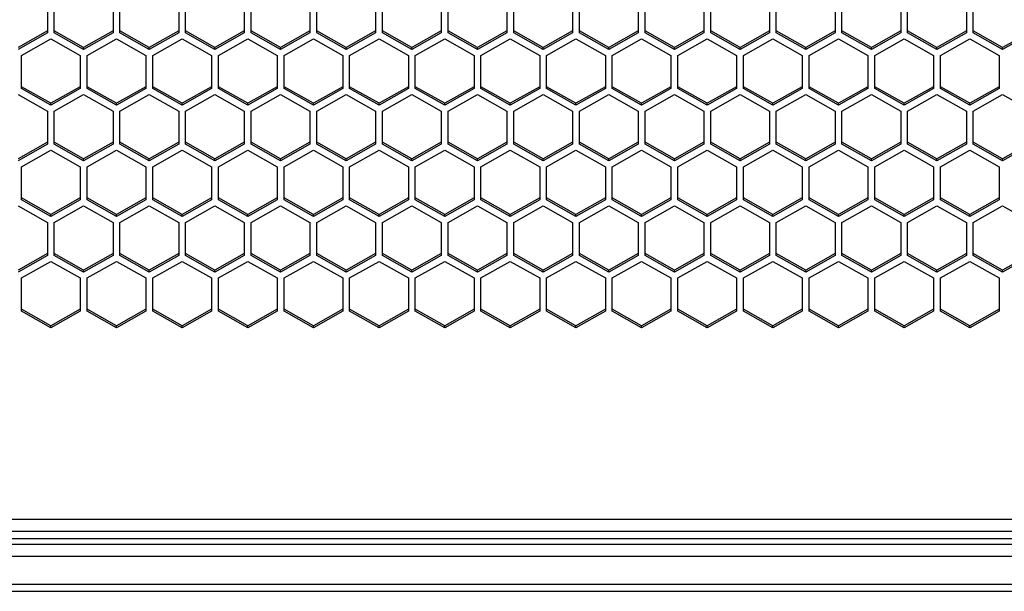
# Model space of a CAD drawing. Units: millimetres. Extents: x -2707 to 3426, y -586 to 1219.
# Drawn here: x -1139 to -1039, y -584 to -526 of the extents above; entities that cross this region are included whole.
import ezdxf

# ---------------------------------------------------------------- set-up
doc = ezdxf.new("R2010")
doc.units = ezdxf.units.MM
doc.header["$LTSCALE"] = 65.395
doc.layers.get('0').update_dxf_attribs({"linetype": 'CONTINUOUS'})

msp = doc.modelspace()

# ---------------------------------------------------------------- linework, layer by layer
at = {"color": 7, "linetype": 'Continuous'}
for p, q in [((-1136.35, -523.63), (-1136.35, -527.02)), ((-1135.65, -527.02), (-1135.65, -523.63)), ((-1129.65, -523.63), (-1129.65, -527.02)), ((-1128.95, -527.02), (-1128.95, -523.63)), ((-1122.95, -523.63), (-1122.95, -527.02)), ((-1122.25, -527.02), (-1122.25, -523.63)), ((-1116.25, -523.63), (-1116.25, -527.02)), ((-1115.55, -527.02), (-1115.55, -523.63)), ((-1109.55, -523.63), (-1109.55, -527.02)), ((-1108.85, -527.02), (-1108.85, -523.63)), ((-1102.85, -523.63), (-1102.85, -527.02)), ((-1102.15, -527.02), (-1102.15, -523.63)), ((-1096.15, -523.63), (-1096.15, -527.02)), ((-1095.45, -527.02), (-1095.45, -523.63)), ((-1089.45, -523.63), (-1089.45, -527.02)), ((-1088.75, -527.02), (-1088.75, -523.63)), ((-1082.75, -523.63), (-1082.75, -527.02)), ((-1082.05, -527.02), (-1082.05, -523.63)), ((-1076.05, -523.63), (-1076.05, -527.02)), ((-1075.35, -527.02), (-1075.35, -523.63)), ((-1069.35, -523.63), (-1069.35, -527.02)), ((-1068.65, -527.02), (-1068.65, -523.63)), ((-1062.65, -523.63), (-1062.65, -527.02)), ((-1061.95, -527.02), (-1061.95, -523.63)), ((-1055.95, -523.63), (-1055.95, -527.02)), ((-1055.25, -527.02), (-1055.25, -523.63)), ((-1049.25, -523.63), (-1049.25, -527.02)), ((-1048.55, -527.02), (-1048.55, -523.63)), ((-1042.55, -523.63), (-1042.55, -527.02)), ((-1041.85, -527.02), (-1041.85, -523.63)), ((-1136.35, -526.82), (-1139.35, -528.52)), ((-1136.35, -527.02), (-1139.35, -528.72)), ((-1139, -529.31), (-1136, -527.61)), ((-1136, -527.61), (-1133, -529.31)), ((-1132.65, -528.52), (-1135.65, -526.82)), ((-1132.65, -528.72), (-1135.65, -527.02)), ((-1129.65, -526.82), (-1132.65, -528.52)), ((-1129.65, -527.02), (-1132.65, -528.72)), ((-1132.3, -529.31), (-1129.3, -527.61)), ((-1129.3, -527.61), (-1126.3, -529.31)), ((-1125.95, -528.52), (-1128.95, -526.82)), ((-1125.95, -528.72), (-1128.95, -527.02)), ((-1122.95, -526.82), (-1125.95, -528.52)), ((-1122.95, -527.02), (-1125.95, -528.72)), ((-1125.6, -529.31), (-1122.6, -527.61)), ((-1122.6, -527.61), (-1119.6, -529.31)), ((-1119.25, -528.52), (-1122.25, -526.82)), ((-1119.25, -528.72), (-1122.25, -527.02)), ((-1116.25, -526.82), (-1119.25, -528.52)), ((-1116.25, -527.02), (-1119.25, -528.72)), ((-1118.9, -529.31), (-1115.9, -527.61)), ((-1115.9, -527.61), (-1112.9, -529.31)), ((-1112.55, -528.52), (-1115.55, -526.82)), ((-1112.55, -528.72), (-1115.55, -527.02)), ((-1109.55, -526.82), (-1112.55, -528.52)), ((-1109.55, -527.02), (-1112.55, -528.72)), ((-1112.2, -529.31), (-1109.2, -527.61)), ((-1109.2, -527.61), (-1106.2, -529.31)), ((-1105.85, -528.52), (-1108.85, -526.82)), ((-1105.85, -528.72), (-1108.85, -527.02)), ((-1102.85, -526.82), (-1105.85, -528.52)), ((-1102.85, -527.02), (-1105.85, -528.72)), ((-1105.5, -529.31), (-1102.5, -527.61)), ((-1102.5, -527.61), (-1099.5, -529.31)), ((-1099.15, -528.52), (-1102.15, -526.82)), ((-1099.15, -528.72), (-1102.15, -527.02)), ((-1096.15, -526.82), (-1099.15, -528.52)), ((-1096.15, -527.02), (-1099.15, -528.72)), ((-1098.8, -529.31), (-1095.8, -527.61)), ((-1095.8, -527.61), (-1092.8, -529.31)), ((-1092.45, -528.52), (-1095.45, -526.82)), ((-1092.45, -528.72), (-1095.45, -527.02)), ((-1089.45, -526.82), (-1092.45, -528.52)), ((-1089.45, -527.02), (-1092.45, -528.72)), ((-1092.1, -529.31), (-1089.1, -527.61)), ((-1089.1, -527.61), (-1086.1, -529.31)), ((-1085.75, -528.52), (-1088.75, -526.82)), ((-1085.75, -528.72), (-1088.75, -527.02)), ((-1082.75, -526.82), (-1085.75, -528.52)), ((-1082.75, -527.02), (-1085.75, -528.72)), ((-1085.4, -529.31), (-1082.4, -527.61)), ((-1082.4, -527.61), (-1079.4, -529.31)), ((-1079.05, -528.52), (-1082.05, -526.82)), ((-1079.05, -528.72), (-1082.05, -527.02)), ((-1076.05, -526.82), (-1079.05, -528.52)), ((-1076.05, -527.02), (-1079.05, -528.72)), ((-1078.7, -529.31), (-1075.7, -527.61)), ((-1075.7, -527.61), (-1072.7, -529.31)), ((-1072.35, -528.52), (-1075.35, -526.82)), ((-1072.35, -528.72), (-1075.35, -527.02)), ((-1069.35, -526.82), (-1072.35, -528.52)), ((-1069.35, -527.02), (-1072.35, -528.72)), ((-1072, -529.31), (-1069, -527.61)), ((-1069, -527.61), (-1066, -529.31)), ((-1065.65, -528.52), (-1068.65, -526.82)), ((-1065.65, -528.72), (-1068.65, -527.02)), ((-1062.65, -526.82), (-1065.65, -528.52)), ((-1062.65, -527.02), (-1065.65, -528.72)), ((-1065.3, -529.31), (-1062.3, -527.61)), ((-1062.3, -527.61), (-1059.3, -529.31)), ((-1058.95, -528.52), (-1061.95, -526.82)), ((-1058.95, -528.72), (-1061.95, -527.02)), ((-1055.95, -526.82), (-1058.95, -528.52)), ((-1055.95, -527.02), (-1058.95, -528.72)), ((-1058.6, -529.31), (-1055.6, -527.61)), ((-1055.6, -527.61), (-1052.6, -529.31)), ((-1052.25, -528.52), (-1055.25, -526.82)), ((-1052.25, -528.72), (-1055.25, -527.02)), ((-1049.25, -526.82), (-1052.25, -528.52)), ((-1049.25, -527.02), (-1052.25, -528.72)), ((-1051.9, -529.31), (-1048.9, -527.61)), ((-1048.9, -527.61), (-1045.9, -529.31)), ((-1045.55, -528.52), (-1048.55, -526.82)), ((-1045.55, -528.72), (-1048.55, -527.02)), ((-1042.55, -526.82), (-1045.55, -528.52)), ((-1042.55, -527.02), (-1045.55, -528.72)), ((-1045.2, -529.31), (-1042.2, -527.61)), ((-1042.2, -527.61), (-1039.2, -529.31)), ((-1038.85, -528.52), (-1041.85, -526.82)), ((-1038.85, -528.72), (-1041.85, -527.02)), ((-1035.85, -526.82), (-1038.85, -528.52)), ((-1035.85, -527.02), (-1038.85, -528.72)), ((-1132.65, -528.72), (-1132.65, -528.52)), ((-1125.95, -528.72), (-1125.95, -528.52)), ((-1119.25, -528.72), (-1119.25, -528.52)), ((-1112.55, -528.72), (-1112.55, -528.52)), ((-1105.85, -528.72), (-1105.85, -528.52)), ((-1099.15, -528.72), (-1099.15, -528.52)), ((-1092.45, -528.72), (-1092.45, -528.52)), ((-1085.75, -528.72), (-1085.75, -528.52)), ((-1079.05, -528.72), (-1079.05, -528.52)), ((-1072.35, -528.72), (-1072.35, -528.52)), ((-1065.65, -528.72), (-1065.65, -528.52)), ((-1058.95, -528.72), (-1058.95, -528.52)), ((-1052.25, -528.72), (-1052.25, -528.52)), ((-1045.55, -528.72), (-1045.55, -528.52)), ((-1038.85, -528.72), (-1038.85, -528.52)), ((-1139, -532.71), (-1139, -529.31)), ((-1133, -529.31), (-1133, -532.71)), ((-1132.3, -532.71), (-1132.3, -529.31)), ((-1126.3, -529.31), (-1126.3, -532.71)), ((-1125.6, -532.71), (-1125.6, -529.31)), ((-1119.6, -529.31), (-1119.6, -532.71)), ((-1118.9, -532.71), (-1118.9, -529.31)), ((-1112.9, -529.31), (-1112.9, -532.71)), ((-1112.2, -532.71), (-1112.2, -529.31)), ((-1106.2, -529.31), (-1106.2, -532.71)), ((-1105.5, -532.71), (-1105.5, -529.31)), ((-1099.5, -529.31), (-1099.5, -532.71)), ((-1098.8, -532.71), (-1098.8, -529.31)), ((-1092.8, -529.31), (-1092.8, -532.71)), ((-1092.1, -532.71), (-1092.1, -529.31)), ((-1086.1, -529.31), (-1086.1, -532.71)), ((-1085.4, -532.71), (-1085.4, -529.31)), ((-1079.4, -529.31), (-1079.4, -532.71)), ((-1078.7, -532.71), (-1078.7, -529.31)), ((-1072.7, -529.31), (-1072.7, -532.71)), ((-1072, -532.71), (-1072, -529.31)), ((-1066, -529.31), (-1066, -532.71)), ((-1065.3, -532.71), (-1065.3, -529.31)), ((-1059.3, -529.31), (-1059.3, -532.71)), ((-1058.6, -532.71), (-1058.6, -529.31)), ((-1052.6, -529.31), (-1052.6, -532.71)), ((-1051.9, -532.71), (-1051.9, -529.31)), ((-1045.9, -529.31), (-1045.9, -532.71)), ((-1045.2, -532.71), (-1045.2, -529.31)), ((-1039.2, -529.31), (-1039.2, -532.71)), ((-1136, -534.2), (-1139, -532.51)), ((-1133, -532.51), (-1136, -534.2)), ((-1129.3, -534.2), (-1132.3, -532.51)), ((-1126.3, -532.51), (-1129.3, -534.2)), ((-1122.6, -534.2), (-1125.6, -532.51)), ((-1119.6, -532.51), (-1122.6, -534.2)), ((-1115.9, -534.2), (-1118.9, -532.51)), ((-1112.9, -532.51), (-1115.9, -534.2)), ((-1109.2, -534.2), (-1112.2, -532.51)), ((-1106.2, -532.51), (-1109.2, -534.2)), ((-1102.5, -534.2), (-1105.5, -532.51)), ((-1099.5, -532.51), (-1102.5, -534.2)), ((-1095.8, -534.2), (-1098.8, -532.51)), ((-1092.8, -532.51), (-1095.8, -534.2)), ((-1089.1, -534.2), (-1092.1, -532.51)), ((-1086.1, -532.51), (-1089.1, -534.2)), ((-1082.4, -534.2), (-1085.4, -532.51)), ((-1079.4, -532.51), (-1082.4, -534.2)), ((-1075.7, -534.2), (-1078.7, -532.51)), ((-1072.7, -532.51), (-1075.7, -534.2)), ((-1069, -534.2), (-1072, -532.51)), ((-1066, -532.51), (-1069, -534.2)), ((-1062.3, -534.2), (-1065.3, -532.51)), ((-1059.3, -532.51), (-1062.3, -534.2)), ((-1055.6, -534.2), (-1058.6, -532.51)), ((-1052.6, -532.51), (-1055.6, -534.2)), ((-1048.9, -534.2), (-1051.9, -532.51)), ((-1045.9, -532.51), (-1048.9, -534.2)), ((-1042.2, -534.2), (-1045.2, -532.51)), ((-1039.2, -532.51), (-1042.2, -534.2)), ((-1139.35, -533.3), (-1136.35, -535)), ((-1136, -534.4), (-1139, -532.71)), ((-1133, -532.71), (-1136, -534.4)), ((-1135.65, -535), (-1132.65, -533.3)), ((-1132.65, -533.3), (-1129.65, -535)), ((-1129.3, -534.4), (-1132.3, -532.71)), ((-1126.3, -532.71), (-1129.3, -534.4)), ((-1128.95, -535), (-1125.95, -533.3)), ((-1125.95, -533.3), (-1122.95, -535)), ((-1122.6, -534.4), (-1125.6, -532.71)), ((-1119.6, -532.71), (-1122.6, -534.4)), ((-1122.25, -535), (-1119.25, -533.3)), ((-1119.25, -533.3), (-1116.25, -535)), ((-1115.9, -534.4), (-1118.9, -532.71)), ((-1112.9, -532.71), (-1115.9, -534.4)), ((-1115.55, -535), (-1112.55, -533.3)), ((-1112.55, -533.3), (-1109.55, -535)), ((-1109.2, -534.4), (-1112.2, -532.71)), ((-1106.2, -532.71), (-1109.2, -534.4)), ((-1108.85, -535), (-1105.85, -533.3)), ((-1105.85, -533.3), (-1102.85, -535)), ((-1102.5, -534.4), (-1105.5, -532.71)), ((-1099.5, -532.71), (-1102.5, -534.4)), ((-1102.15, -535), (-1099.15, -533.3)), ((-1099.15, -533.3), (-1096.15, -535)), ((-1095.8, -534.4), (-1098.8, -532.71)), ((-1092.8, -532.71), (-1095.8, -534.4)), ((-1095.45, -535), (-1092.45, -533.3)), ((-1092.45, -533.3), (-1089.45, -535)), ((-1089.1, -534.4), (-1092.1, -532.71)), ((-1086.1, -532.71), (-1089.1, -534.4)), ((-1088.75, -535), (-1085.75, -533.3)), ((-1085.75, -533.3), (-1082.75, -535)), ((-1082.4, -534.4), (-1085.4, -532.71)), ((-1079.4, -532.71), (-1082.4, -534.4)), ((-1082.05, -535), (-1079.05, -533.3)), ((-1079.05, -533.3), (-1076.05, -535)), ((-1075.7, -534.4), (-1078.7, -532.71)), ((-1072.7, -532.71), (-1075.7, -534.4)), ((-1075.35, -535), (-1072.35, -533.3)), ((-1072.35, -533.3), (-1069.35, -535)), ((-1069, -534.4), (-1072, -532.71)), ((-1066, -532.71), (-1069, -534.4)), ((-1068.65, -535), (-1065.65, -533.3)), ((-1065.65, -533.3), (-1062.65, -535)), ((-1062.3, -534.4), (-1065.3, -532.71)), ((-1059.3, -532.71), (-1062.3, -534.4)), ((-1061.95, -535), (-1058.95, -533.3)), ((-1058.95, -533.3), (-1055.95, -535)), ((-1055.6, -534.4), (-1058.6, -532.71)), ((-1052.6, -532.71), (-1055.6, -534.4)), ((-1055.25, -535), (-1052.25, -533.3)), ((-1052.25, -533.3), (-1049.25, -535)), ((-1048.9, -534.4), (-1051.9, -532.71)), ((-1045.9, -532.71), (-1048.9, -534.4)), ((-1048.55, -535), (-1045.55, -533.3)), ((-1045.55, -533.3), (-1042.55, -535)), ((-1042.2, -534.4), (-1045.2, -532.71)), ((-1039.2, -532.71), (-1042.2, -534.4)), ((-1041.85, -535), (-1038.85, -533.3)), ((-1038.85, -533.3), (-1035.85, -535)), ((-1136, -534.4), (-1136, -534.2)), ((-1129.3, -534.4), (-1129.3, -534.2)), ((-1122.6, -534.4), (-1122.6, -534.2)), ((-1115.9, -534.4), (-1115.9, -534.2)), ((-1109.2, -534.4), (-1109.2, -534.2)), ((-1102.5, -534.4), (-1102.5, -534.2)), ((-1095.8, -534.4), (-1095.8, -534.2)), ((-1089.1, -534.4), (-1089.1, -534.2)), ((-1082.4, -534.4), (-1082.4, -534.2)), ((-1075.7, -534.4), (-1075.7, -534.2)), ((-1069, -534.4), (-1069, -534.2)), ((-1062.3, -534.4), (-1062.3, -534.2)), ((-1055.6, -534.4), (-1055.6, -534.2)), ((-1048.9, -534.4), (-1048.9, -534.2)), ((-1042.2, -534.4), (-1042.2, -534.2)), ((-1136.35, -535), (-1136.35, -538.39)), ((-1135.65, -538.39), (-1135.65, -535)), ((-1129.65, -535), (-1129.65, -538.39)), ((-1128.95, -538.39), (-1128.95, -535)), ((-1122.95, -535), (-1122.95, -538.39)), ((-1122.25, -538.39), (-1122.25, -535)), ((-1116.25, -535), (-1116.25, -538.39)), ((-1115.55, -538.39), (-1115.55, -535)), ((-1109.55, -535), (-1109.55, -538.39)), ((-1108.85, -538.39), (-1108.85, -535)), ((-1102.85, -535), (-1102.85, -538.39)), ((-1102.15, -538.39), (-1102.15, -535)), ((-1096.15, -535), (-1096.15, -538.39)), ((-1095.45, -538.39), (-1095.45, -535)), ((-1089.45, -535), (-1089.45, -538.39)), ((-1088.75, -538.39), (-1088.75, -535)), ((-1082.75, -535), (-1082.75, -538.39)), ((-1082.05, -538.39), (-1082.05, -535)), ((-1076.05, -535), (-1076.05, -538.39)), ((-1075.35, -538.39), (-1075.35, -535)), ((-1069.35, -535), (-1069.35, -538.39)), ((-1068.65, -538.39), (-1068.65, -535)), ((-1062.65, -535), (-1062.65, -538.39)), ((-1061.95, -538.39), (-1061.95, -535)), ((-1055.95, -535), (-1055.95, -538.39)), ((-1055.25, -538.39), (-1055.25, -535)), ((-1049.25, -535), (-1049.25, -538.39)), ((-1048.55, -538.39), (-1048.55, -535)), ((-1042.55, -535), (-1042.55, -538.39)), ((-1041.85, -538.39), (-1041.85, -535)), ((-1136.35, -538.19), (-1139.35, -539.89)), ((-1136.35, -538.39), (-1139.35, -540.09)), ((-1132.65, -539.89), (-1135.65, -538.19)), ((-1132.65, -540.09), (-1135.65, -538.39)), ((-1129.65, -538.19), (-1132.65, -539.89)), ((-1129.65, -538.39), (-1132.65, -540.09)), ((-1125.95, -539.89), (-1128.95, -538.19)), ((-1125.95, -540.09), (-1128.95, -538.39)), ((-1122.95, -538.19), (-1125.95, -539.89)), ((-1122.95, -538.39), (-1125.95, -540.09)), ((-1119.25, -539.89), (-1122.25, -538.19)), ((-1119.25, -540.09), (-1122.25, -538.39)), ((-1116.25, -538.19), (-1119.25, -539.89)), ((-1116.25, -538.39), (-1119.25, -540.09)), ((-1112.55, -539.89), (-1115.55, -538.19)), ((-1112.55, -540.09), (-1115.55, -538.39)), ((-1109.55, -538.19), (-1112.55, -539.89)), ((-1109.55, -538.39), (-1112.55, -540.09)), ((-1105.85, -539.89), (-1108.85, -538.19)), ((-1105.85, -540.09), (-1108.85, -538.39)), ((-1102.85, -538.19), (-1105.85, -539.89)), ((-1102.85, -538.39), (-1105.85, -540.09)), ((-1099.15, -539.89), (-1102.15, -538.19)), ((-1099.15, -540.09), (-1102.15, -538.39)), ((-1096.15, -538.19), (-1099.15, -539.89)), ((-1096.15, -538.39), (-1099.15, -540.09)), ((-1092.45, -539.89), (-1095.45, -538.19)), ((-1092.45, -540.09), (-1095.45, -538.39)), ((-1089.45, -538.19), (-1092.45, -539.89)), ((-1089.45, -538.39), (-1092.45, -540.09)), ((-1085.75, -539.89), (-1088.75, -538.19)), ((-1085.75, -540.09), (-1088.75, -538.39)), ((-1082.75, -538.19), (-1085.75, -539.89)), ((-1082.75, -538.39), (-1085.75, -540.09)), ((-1079.05, -539.89), (-1082.05, -538.19)), ((-1079.05, -540.09), (-1082.05, -538.39)), ((-1076.05, -538.19), (-1079.05, -539.89)), ((-1076.05, -538.39), (-1079.05, -540.09)), ((-1072.35, -539.89), (-1075.35, -538.19)), ((-1072.35, -540.09), (-1075.35, -538.39)), ((-1069.35, -538.19), (-1072.35, -539.89)), ((-1069.35, -538.39), (-1072.35, -540.09)), ((-1065.65, -539.89), (-1068.65, -538.19)), ((-1065.65, -540.09), (-1068.65, -538.39)), ((-1062.65, -538.19), (-1065.65, -539.89)), ((-1062.65, -538.39), (-1065.65, -540.09)), ((-1058.95, -539.89), (-1061.95, -538.19)), ((-1058.95, -540.09), (-1061.95, -538.39)), ((-1055.95, -538.19), (-1058.95, -539.89)), ((-1055.95, -538.39), (-1058.95, -540.09)), ((-1052.25, -539.89), (-1055.25, -538.19)), ((-1052.25, -540.09), (-1055.25, -538.39)), ((-1049.25, -538.19), (-1052.25, -539.89)), ((-1049.25, -538.39), (-1052.25, -540.09)), ((-1045.55, -539.89), (-1048.55, -538.19)), ((-1045.55, -540.09), (-1048.55, -538.39)), ((-1042.55, -538.19), (-1045.55, -539.89)), ((-1042.55, -538.39), (-1045.55, -540.09)), ((-1038.85, -539.89), (-1041.85, -538.19)), ((-1038.85, -540.09), (-1041.85, -538.39)), ((-1035.85, -538.19), (-1038.85, -539.89)), ((-1035.85, -538.39), (-1038.85, -540.09)), ((-1139, -540.68), (-1136, -538.99)), ((-1136, -538.99), (-1133, -540.68)), ((-1132.3, -540.68), (-1129.3, -538.99)), ((-1129.3, -538.99), (-1126.3, -540.68)), ((-1125.6, -540.68), (-1122.6, -538.99)), ((-1122.6, -538.99), (-1119.6, -540.68)), ((-1118.9, -540.68), (-1115.9, -538.99)), ((-1115.9, -538.99), (-1112.9, -540.68)), ((-1112.2, -540.68), (-1109.2, -538.99)), ((-1109.2, -538.99), (-1106.2, -540.68)), ((-1105.5, -540.68), (-1102.5, -538.99)), ((-1102.5, -538.99), (-1099.5, -540.68)), ((-1098.8, -540.68), (-1095.8, -538.99)), ((-1095.8, -538.99), (-1092.8, -540.68)), ((-1092.1, -540.68), (-1089.1, -538.99)), ((-1089.1, -538.99), (-1086.1, -540.68)), ((-1085.4, -540.68), (-1082.4, -538.99)), ((-1082.4, -538.99), (-1079.4, -540.68)), ((-1078.7, -540.68), (-1075.7, -538.99)), ((-1075.7, -538.99), (-1072.7, -540.68)), ((-1072, -540.68), (-1069, -538.99)), ((-1069, -538.99), (-1066, -540.68)), ((-1065.3, -540.68), (-1062.3, -538.99)), ((-1062.3, -538.99), (-1059.3, -540.68)), ((-1058.6, -540.68), (-1055.6, -538.99)), ((-1055.6, -538.99), (-1052.6, -540.68)), ((-1051.9, -540.68), (-1048.9, -538.99)), ((-1048.9, -538.99), (-1045.9, -540.68)), ((-1045.2, -540.68), (-1042.2, -538.99)), ((-1042.2, -538.99), (-1039.2, -540.68)), ((-1139, -544.08), (-1139, -540.68)), ((-1133, -540.68), (-1133, -544.08)), ((-1132.65, -540.09), (-1132.65, -539.89)), ((-1132.3, -544.08), (-1132.3, -540.68)), ((-1126.3, -540.68), (-1126.3, -544.08)), ((-1125.95, -540.09), (-1125.95, -539.89)), ((-1125.6, -544.08), (-1125.6, -540.68)), ((-1119.6, -540.68), (-1119.6, -544.08)), ((-1119.25, -540.09), (-1119.25, -539.89)), ((-1118.9, -544.08), (-1118.9, -540.68)), ((-1112.9, -540.68), (-1112.9, -544.08)), ((-1112.55, -540.09), (-1112.55, -539.89)), ((-1112.2, -544.08), (-1112.2, -540.68)), ((-1106.2, -540.68), (-1106.2, -544.08)), ((-1105.85, -540.09), (-1105.85, -539.89)), ((-1105.5, -544.08), (-1105.5, -540.68)), ((-1099.5, -540.68), (-1099.5, -544.08)), ((-1099.15, -540.09), (-1099.15, -539.89)), ((-1098.8, -544.08), (-1098.8, -540.68)), ((-1092.8, -540.68), (-1092.8, -544.08)), ((-1092.45, -540.09), (-1092.45, -539.89)), ((-1092.1, -544.08), (-1092.1, -540.68)), ((-1086.1, -540.68), (-1086.1, -544.08)), ((-1085.75, -540.09), (-1085.75, -539.89)), ((-1085.4, -544.08), (-1085.4, -540.68)), ((-1079.4, -540.68), (-1079.4, -544.08)), ((-1079.05, -540.09), (-1079.05, -539.89)), ((-1078.7, -544.08), (-1078.7, -540.68)), ((-1072.7, -540.68), (-1072.7, -544.08)), ((-1072.35, -540.09), (-1072.35, -539.89)), ((-1072, -544.08), (-1072, -540.68)), ((-1066, -540.68), (-1066, -544.08)), ((-1065.65, -540.09), (-1065.65, -539.89)), ((-1065.3, -544.08), (-1065.3, -540.68)), ((-1059.3, -540.68), (-1059.3, -544.08)), ((-1058.95, -540.09), (-1058.95, -539.89)), ((-1058.6, -544.08), (-1058.6, -540.68)), ((-1052.6, -540.68), (-1052.6, -544.08)), ((-1052.25, -540.09), (-1052.25, -539.89)), ((-1051.9, -544.08), (-1051.9, -540.68)), ((-1045.9, -540.68), (-1045.9, -544.08)), ((-1045.55, -540.09), (-1045.55, -539.89)), ((-1045.2, -544.08), (-1045.2, -540.68)), ((-1039.2, -540.68), (-1039.2, -544.08)), ((-1038.85, -540.09), (-1038.85, -539.89)), ((-1139.35, -544.67), (-1136.35, -546.37)), ((-1136, -545.58), (-1139, -543.88)), ((-1136, -545.77), (-1139, -544.08)), ((-1133, -543.88), (-1136, -545.58)), ((-1133, -544.08), (-1136, -545.77)), ((-1135.65, -546.37), (-1132.65, -544.67)), ((-1132.65, -544.67), (-1129.65, -546.37)), ((-1129.3, -545.58), (-1132.3, -543.88)), ((-1129.3, -545.77), (-1132.3, -544.08)), ((-1126.3, -543.88), (-1129.3, -545.58)), ((-1126.3, -544.08), (-1129.3, -545.77)), ((-1128.95, -546.37), (-1125.95, -544.67)), ((-1125.95, -544.67), (-1122.95, -546.37)), ((-1122.6, -545.58), (-1125.6, -543.88)), ((-1122.6, -545.77), (-1125.6, -544.08)), ((-1119.6, -543.88), (-1122.6, -545.58)), ((-1119.6, -544.08), (-1122.6, -545.77)), ((-1122.25, -546.37), (-1119.25, -544.67)), ((-1119.25, -544.67), (-1116.25, -546.37)), ((-1115.9, -545.58), (-1118.9, -543.88)), ((-1115.9, -545.77), (-1118.9, -544.08)), ((-1112.9, -543.88), (-1115.9, -545.58)), ((-1112.9, -544.08), (-1115.9, -545.77)), ((-1115.55, -546.37), (-1112.55, -544.67)), ((-1112.55, -544.67), (-1109.55, -546.37)), ((-1109.2, -545.58), (-1112.2, -543.88)), ((-1109.2, -545.77), (-1112.2, -544.08)), ((-1106.2, -543.88), (-1109.2, -545.58)), ((-1106.2, -544.08), (-1109.2, -545.77)), ((-1108.85, -546.37), (-1105.85, -544.67)), ((-1105.85, -544.67), (-1102.85, -546.37)), ((-1102.5, -545.58), (-1105.5, -543.88)), ((-1102.5, -545.77), (-1105.5, -544.08)), ((-1099.5, -543.88), (-1102.5, -545.58)), ((-1099.5, -544.08), (-1102.5, -545.77)), ((-1102.15, -546.37), (-1099.15, -544.67)), ((-1099.15, -544.67), (-1096.15, -546.37)), ((-1095.8, -545.58), (-1098.8, -543.88)), ((-1095.8, -545.77), (-1098.8, -544.08)), ((-1092.8, -543.88), (-1095.8, -545.58)), ((-1092.8, -544.08), (-1095.8, -545.77)), ((-1095.45, -546.37), (-1092.45, -544.67)), ((-1092.45, -544.67), (-1089.45, -546.37)), ((-1089.1, -545.58), (-1092.1, -543.88)), ((-1089.1, -545.77), (-1092.1, -544.08)), ((-1086.1, -543.88), (-1089.1, -545.58)), ((-1086.1, -544.08), (-1089.1, -545.77)), ((-1088.75, -546.37), (-1085.75, -544.67)), ((-1085.75, -544.67), (-1082.75, -546.37)), ((-1082.4, -545.58), (-1085.4, -543.88)), ((-1082.4, -545.77), (-1085.4, -544.08)), ((-1079.4, -543.88), (-1082.4, -545.58)), ((-1079.4, -544.08), (-1082.4, -545.77)), ((-1082.05, -546.37), (-1079.05, -544.67)), ((-1079.05, -544.67), (-1076.05, -546.37)), ((-1075.7, -545.58), (-1078.7, -543.88)), ((-1075.7, -545.77), (-1078.7, -544.08)), ((-1072.7, -543.88), (-1075.7, -545.58)), ((-1072.7, -544.08), (-1075.7, -545.77)), ((-1075.35, -546.37), (-1072.35, -544.67)), ((-1072.35, -544.67), (-1069.35, -546.37)), ((-1069, -545.58), (-1072, -543.88)), ((-1069, -545.77), (-1072, -544.08)), ((-1066, -543.88), (-1069, -545.58)), ((-1066, -544.08), (-1069, -545.77)), ((-1068.65, -546.37), (-1065.65, -544.67)), ((-1065.65, -544.67), (-1062.65, -546.37)), ((-1062.3, -545.58), (-1065.3, -543.88)), ((-1062.3, -545.77), (-1065.3, -544.08)), ((-1059.3, -543.88), (-1062.3, -545.58)), ((-1059.3, -544.08), (-1062.3, -545.77)), ((-1061.95, -546.37), (-1058.95, -544.67)), ((-1058.95, -544.67), (-1055.95, -546.37)), ((-1055.6, -545.58), (-1058.6, -543.88)), ((-1055.6, -545.77), (-1058.6, -544.08)), ((-1052.6, -543.88), (-1055.6, -545.58)), ((-1052.6, -544.08), (-1055.6, -545.77)), ((-1055.25, -546.37), (-1052.25, -544.67)), ((-1052.25, -544.67), (-1049.25, -546.37)), ((-1048.9, -545.58), (-1051.9, -543.88)), ((-1048.9, -545.77), (-1051.9, -544.08)), ((-1045.9, -543.88), (-1048.9, -545.58)), ((-1045.9, -544.08), (-1048.9, -545.77)), ((-1048.55, -546.37), (-1045.55, -544.67)), ((-1045.55, -544.67), (-1042.55, -546.37)), ((-1042.2, -545.58), (-1045.2, -543.88)), ((-1042.2, -545.77), (-1045.2, -544.08)), ((-1039.2, -543.88), (-1042.2, -545.58)), ((-1039.2, -544.08), (-1042.2, -545.77)), ((-1041.85, -546.37), (-1038.85, -544.67)), ((-1038.85, -544.67), (-1035.85, -546.37)), ((-1136, -545.77), (-1136, -545.58)), ((-1129.3, -545.77), (-1129.3, -545.58)), ((-1122.6, -545.77), (-1122.6, -545.58)), ((-1115.9, -545.77), (-1115.9, -545.58)), ((-1109.2, -545.77), (-1109.2, -545.58)), ((-1102.5, -545.77), (-1102.5, -545.58)), ((-1095.8, -545.77), (-1095.8, -545.58)), ((-1089.1, -545.77), (-1089.1, -545.58)), ((-1082.4, -545.77), (-1082.4, -545.58)), ((-1075.7, -545.77), (-1075.7, -545.58)), ((-1069, -545.77), (-1069, -545.58)), ((-1062.3, -545.77), (-1062.3, -545.58)), ((-1055.6, -545.77), (-1055.6, -545.58)), ((-1048.9, -545.77), (-1048.9, -545.58)), ((-1042.2, -545.77), (-1042.2, -545.58)), ((-1136.35, -546.37), (-1136.35, -549.76)), ((-1135.65, -549.76), (-1135.65, -546.37)), ((-1129.65, -546.37), (-1129.65, -549.76)), ((-1128.95, -549.76), (-1128.95, -546.37)), ((-1122.95, -546.37), (-1122.95, -549.76)), ((-1122.25, -549.76), (-1122.25, -546.37)), ((-1116.25, -546.37), (-1116.25, -549.76)), ((-1115.55, -549.76), (-1115.55, -546.37)), ((-1109.55, -546.37), (-1109.55, -549.76)), ((-1108.85, -549.76), (-1108.85, -546.37)), ((-1102.85, -546.37), (-1102.85, -549.76)), ((-1102.15, -549.76), (-1102.15, -546.37)), ((-1096.15, -546.37), (-1096.15, -549.76)), ((-1095.45, -549.76), (-1095.45, -546.37)), ((-1089.45, -546.37), (-1089.45, -549.76)), ((-1088.75, -549.76), (-1088.75, -546.37)), ((-1082.75, -546.37), (-1082.75, -549.76)), ((-1082.05, -549.76), (-1082.05, -546.37)), ((-1076.05, -546.37), (-1076.05, -549.76)), ((-1075.35, -549.76), (-1075.35, -546.37)), ((-1069.35, -546.37), (-1069.35, -549.76)), ((-1068.65, -549.76), (-1068.65, -546.37)), ((-1062.65, -546.37), (-1062.65, -549.76)), ((-1061.95, -549.76), (-1061.95, -546.37)), ((-1055.95, -546.37), (-1055.95, -549.76)), ((-1055.25, -549.76), (-1055.25, -546.37)), ((-1049.25, -546.37), (-1049.25, -549.76)), ((-1048.55, -549.76), (-1048.55, -546.37)), ((-1042.55, -546.37), (-1042.55, -549.76)), ((-1041.85, -549.76), (-1041.85, -546.37)), ((-1136.35, -549.56), (-1139.35, -551.26)), ((-1132.65, -551.26), (-1135.65, -549.56)), ((-1129.65, -549.56), (-1132.65, -551.26)), ((-1125.95, -551.26), (-1128.95, -549.56)), ((-1122.95, -549.56), (-1125.95, -551.26)), ((-1119.25, -551.26), (-1122.25, -549.56)), ((-1116.25, -549.56), (-1119.25, -551.26)), ((-1112.55, -551.26), (-1115.55, -549.56)), ((-1109.55, -549.56), (-1112.55, -551.26)), ((-1105.85, -551.26), (-1108.85, -549.56)), ((-1102.85, -549.56), (-1105.85, -551.26)), ((-1099.15, -551.26), (-1102.15, -549.56)), ((-1096.15, -549.56), (-1099.15, -551.26)), ((-1092.45, -551.26), (-1095.45, -549.56)), ((-1089.45, -549.56), (-1092.45, -551.26)), ((-1085.75, -551.26), (-1088.75, -549.56)), ((-1082.75, -549.56), (-1085.75, -551.26)), ((-1079.05, -551.26), (-1082.05, -549.56)), ((-1076.05, -549.56), (-1079.05, -551.26)), ((-1072.35, -551.26), (-1075.35, -549.56)), ((-1069.35, -549.56), (-1072.35, -551.26)), ((-1065.65, -551.26), (-1068.65, -549.56)), ((-1062.65, -549.56), (-1065.65, -551.26)), ((-1058.95, -551.26), (-1061.95, -549.56)), ((-1055.95, -549.56), (-1058.95, -551.26)), ((-1052.25, -551.26), (-1055.25, -549.56)), ((-1049.25, -549.56), (-1052.25, -551.26)), ((-1045.55, -551.26), (-1048.55, -549.56)), ((-1042.55, -549.56), (-1045.55, -551.26)), ((-1038.85, -551.26), (-1041.85, -549.56)), ((-1035.85, -549.56), (-1038.85, -551.26)), ((-1136.35, -549.76), (-1139.35, -551.46)), ((-1139, -552.05), (-1136, -550.36)), ((-1136, -550.36), (-1133, -552.05)), ((-1132.65, -551.46), (-1135.65, -549.76)), ((-1129.65, -549.76), (-1132.65, -551.46)), ((-1132.3, -552.05), (-1129.3, -550.36)), ((-1129.3, -550.36), (-1126.3, -552.05)), ((-1125.95, -551.46), (-1128.95, -549.76)), ((-1122.95, -549.76), (-1125.95, -551.46)), ((-1125.6, -552.05), (-1122.6, -550.36)), ((-1122.6, -550.36), (-1119.6, -552.05)), ((-1119.25, -551.46), (-1122.25, -549.76)), ((-1116.25, -549.76), (-1119.25, -551.46)), ((-1118.9, -552.05), (-1115.9, -550.36)), ((-1115.9, -550.36), (-1112.9, -552.05)), ((-1112.55, -551.46), (-1115.55, -549.76)), ((-1109.55, -549.76), (-1112.55, -551.46)), ((-1112.2, -552.05), (-1109.2, -550.36)), ((-1109.2, -550.36), (-1106.2, -552.05)), ((-1105.85, -551.46), (-1108.85, -549.76)), ((-1102.85, -549.76), (-1105.85, -551.46)), ((-1105.5, -552.05), (-1102.5, -550.36)), ((-1102.5, -550.36), (-1099.5, -552.05)), ((-1099.15, -551.46), (-1102.15, -549.76)), ((-1096.15, -549.76), (-1099.15, -551.46)), ((-1098.8, -552.05), (-1095.8, -550.36)), ((-1095.8, -550.36), (-1092.8, -552.05)), ((-1092.45, -551.46), (-1095.45, -549.76)), ((-1089.45, -549.76), (-1092.45, -551.46)), ((-1092.1, -552.05), (-1089.1, -550.36)), ((-1089.1, -550.36), (-1086.1, -552.05)), ((-1085.75, -551.46), (-1088.75, -549.76)), ((-1082.75, -549.76), (-1085.75, -551.46)), ((-1085.4, -552.05), (-1082.4, -550.36)), ((-1082.4, -550.36), (-1079.4, -552.05)), ((-1079.05, -551.46), (-1082.05, -549.76)), ((-1076.05, -549.76), (-1079.05, -551.46)), ((-1078.7, -552.05), (-1075.7, -550.36)), ((-1075.7, -550.36), (-1072.7, -552.05)), ((-1072.35, -551.46), (-1075.35, -549.76)), ((-1069.35, -549.76), (-1072.35, -551.46)), ((-1072, -552.05), (-1069, -550.36)), ((-1069, -550.36), (-1066, -552.05)), ((-1065.65, -551.46), (-1068.65, -549.76)), ((-1062.65, -549.76), (-1065.65, -551.46)), ((-1065.3, -552.05), (-1062.3, -550.36)), ((-1062.3, -550.36), (-1059.3, -552.05)), ((-1058.95, -551.46), (-1061.95, -549.76)), ((-1055.95, -549.76), (-1058.95, -551.46)), ((-1058.6, -552.05), (-1055.6, -550.36)), ((-1055.6, -550.36), (-1052.6, -552.05)), ((-1052.25, -551.46), (-1055.25, -549.76)), ((-1049.25, -549.76), (-1052.25, -551.46)), ((-1051.9, -552.05), (-1048.9, -550.36)), ((-1048.9, -550.36), (-1045.9, -552.05)), ((-1045.55, -551.46), (-1048.55, -549.76)), ((-1042.55, -549.76), (-1045.55, -551.46)), ((-1045.2, -552.05), (-1042.2, -550.36)), ((-1042.2, -550.36), (-1039.2, -552.05)), ((-1038.85, -551.46), (-1041.85, -549.76)), ((-1035.85, -549.76), (-1038.85, -551.46)), ((-1132.65, -551.46), (-1132.65, -551.26)), ((-1125.95, -551.46), (-1125.95, -551.26)), ((-1119.25, -551.46), (-1119.25, -551.26)), ((-1112.55, -551.46), (-1112.55, -551.26)), ((-1105.85, -551.46), (-1105.85, -551.26)), ((-1099.15, -551.46), (-1099.15, -551.26)), ((-1092.45, -551.46), (-1092.45, -551.26)), ((-1085.75, -551.46), (-1085.75, -551.26)), ((-1079.05, -551.46), (-1079.05, -551.26)), ((-1072.35, -551.46), (-1072.35, -551.26)), ((-1065.65, -551.46), (-1065.65, -551.26)), ((-1058.95, -551.46), (-1058.95, -551.26)), ((-1052.25, -551.46), (-1052.25, -551.26)), ((-1045.55, -551.46), (-1045.55, -551.26)), ((-1038.85, -551.46), (-1038.85, -551.26)), ((-1139, -555.45), (-1139, -552.05)), ((-1133, -552.05), (-1133, -555.45)), ((-1132.3, -555.45), (-1132.3, -552.05)), ((-1126.3, -552.05), (-1126.3, -555.45)), ((-1125.6, -555.45), (-1125.6, -552.05)), ((-1119.6, -552.05), (-1119.6, -555.45)), ((-1118.9, -555.45), (-1118.9, -552.05)), ((-1112.9, -552.05), (-1112.9, -555.45)), ((-1112.2, -555.45), (-1112.2, -552.05)), ((-1106.2, -552.05), (-1106.2, -555.45)), ((-1105.5, -555.45), (-1105.5, -552.05)), ((-1099.5, -552.05), (-1099.5, -555.45)), ((-1098.8, -555.45), (-1098.8, -552.05)), ((-1092.8, -552.05), (-1092.8, -555.45)), ((-1092.1, -555.45), (-1092.1, -552.05)), ((-1086.1, -552.05), (-1086.1, -555.45)), ((-1085.4, -555.45), (-1085.4, -552.05)), ((-1079.4, -552.05), (-1079.4, -555.45)), ((-1078.7, -555.45), (-1078.7, -552.05)), ((-1072.7, -552.05), (-1072.7, -555.45)), ((-1072, -555.45), (-1072, -552.05)), ((-1066, -552.05), (-1066, -555.45)), ((-1065.3, -555.45), (-1065.3, -552.05)), ((-1059.3, -552.05), (-1059.3, -555.45)), ((-1058.6, -555.45), (-1058.6, -552.05)), ((-1052.6, -552.05), (-1052.6, -555.45)), ((-1051.9, -555.45), (-1051.9, -552.05)), ((-1045.9, -552.05), (-1045.9, -555.45)), ((-1045.2, -555.45), (-1045.2, -552.05)), ((-1039.2, -552.05), (-1039.2, -555.45)), ((-1136, -556.95), (-1139, -555.25)), ((-1136, -557.15), (-1139, -555.45)), ((-1133, -555.25), (-1136, -556.95)), ((-1133, -555.45), (-1136, -557.15)), ((-1129.3, -556.95), (-1132.3, -555.25)), ((-1129.3, -557.15), (-1132.3, -555.45)), ((-1126.3, -555.25), (-1129.3, -556.95)), ((-1126.3, -555.45), (-1129.3, -557.15)), ((-1122.6, -556.95), (-1125.6, -555.25)), ((-1122.6, -557.15), (-1125.6, -555.45)), ((-1119.6, -555.25), (-1122.6, -556.95)), ((-1119.6, -555.45), (-1122.6, -557.15)), ((-1115.9, -556.95), (-1118.9, -555.25)), ((-1115.9, -557.15), (-1118.9, -555.45)), ((-1112.9, -555.25), (-1115.9, -556.95)), ((-1112.9, -555.45), (-1115.9, -557.15)), ((-1109.2, -556.95), (-1112.2, -555.25)), ((-1109.2, -557.15), (-1112.2, -555.45)), ((-1106.2, -555.25), (-1109.2, -556.95)), ((-1106.2, -555.45), (-1109.2, -557.15)), ((-1102.5, -556.95), (-1105.5, -555.25)), ((-1102.5, -557.15), (-1105.5, -555.45)), ((-1099.5, -555.25), (-1102.5, -556.95)), ((-1099.5, -555.45), (-1102.5, -557.15)), ((-1095.8, -556.95), (-1098.8, -555.25)), ((-1095.8, -557.15), (-1098.8, -555.45)), ((-1092.8, -555.25), (-1095.8, -556.95)), ((-1092.8, -555.45), (-1095.8, -557.15)), ((-1089.1, -556.95), (-1092.1, -555.25)), ((-1089.1, -557.15), (-1092.1, -555.45)), ((-1086.1, -555.25), (-1089.1, -556.95)), ((-1086.1, -555.45), (-1089.1, -557.15)), ((-1082.4, -556.95), (-1085.4, -555.25)), ((-1082.4, -557.15), (-1085.4, -555.45)), ((-1079.4, -555.25), (-1082.4, -556.95)), ((-1079.4, -555.45), (-1082.4, -557.15)), ((-1075.7, -556.95), (-1078.7, -555.25)), ((-1075.7, -557.15), (-1078.7, -555.45)), ((-1072.7, -555.25), (-1075.7, -556.95)), ((-1072.7, -555.45), (-1075.7, -557.15)), ((-1069, -556.95), (-1072, -555.25)), ((-1069, -557.15), (-1072, -555.45)), ((-1066, -555.25), (-1069, -556.95)), ((-1066, -555.45), (-1069, -557.15)), ((-1062.3, -556.95), (-1065.3, -555.25)), ((-1062.3, -557.15), (-1065.3, -555.45)), ((-1059.3, -555.25), (-1062.3, -556.95)), ((-1059.3, -555.45), (-1062.3, -557.15)), ((-1055.6, -556.95), (-1058.6, -555.25)), ((-1055.6, -557.15), (-1058.6, -555.45)), ((-1052.6, -555.25), (-1055.6, -556.95)), ((-1052.6, -555.45), (-1055.6, -557.15)), ((-1048.9, -556.95), (-1051.9, -555.25)), ((-1048.9, -557.15), (-1051.9, -555.45)), ((-1045.9, -555.25), (-1048.9, -556.95)), ((-1045.9, -555.45), (-1048.9, -557.15)), ((-1042.2, -556.95), (-1045.2, -555.25)), ((-1042.2, -557.15), (-1045.2, -555.45)), ((-1039.2, -555.25), (-1042.2, -556.95)), ((-1039.2, -555.45), (-1042.2, -557.15)), ((-1136, -557.15), (-1136, -556.95)), ((-1129.3, -557.15), (-1129.3, -556.95)), ((-1122.6, -557.15), (-1122.6, -556.95)), ((-1115.9, -557.15), (-1115.9, -556.95)), ((-1109.2, -557.15), (-1109.2, -556.95)), ((-1102.5, -557.15), (-1102.5, -556.95)), ((-1095.8, -557.15), (-1095.8, -556.95)), ((-1089.1, -557.15), (-1089.1, -556.95)), ((-1082.4, -557.15), (-1082.4, -556.95)), ((-1075.7, -557.15), (-1075.7, -556.95)), ((-1069, -557.15), (-1069, -556.95)), ((-1062.3, -557.15), (-1062.3, -556.95)), ((-1055.6, -557.15), (-1055.6, -556.95)), ((-1048.9, -557.15), (-1048.9, -556.95)), ((-1042.2, -557.15), (-1042.2, -556.95)), ((71.57, -576.73), (-1851.43, -576.73)), ((71.57, -577.94), (-1851.43, -577.94)), ((212.57, -578.71), (-1851.43, -578.71)), ((-1851.43, -579.24), (212.57, -579.24)), ((-1862.43, -580.48), (223.57, -580.48)), ((-1862.43, -583.34), (223.57, -583.34)), ((-1862.43, -584.06), (223.57, -584.06))]:
    msp.add_line(p, q, dxfattribs=at)

doc.saveas('drawing.dxf')
